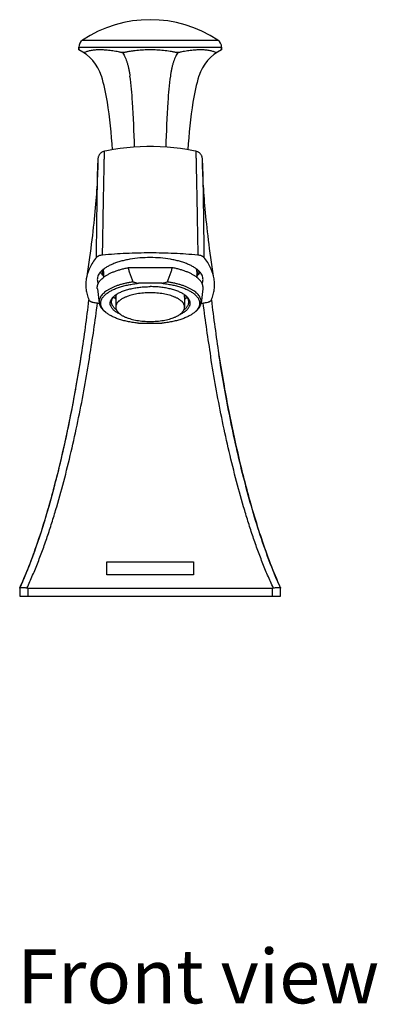
# Model space of a CAD drawing. Units: millimetres. Extents: x 3993 to 4691, y -235 to 303.
# Drawn here: x 4151 to 4217, y 121 to 303 of the extents above; entities that cross this region are included whole.
import ezdxf

# ---------------------------------------------------------------- set-up
doc = ezdxf.new("R2010")
doc.units = ezdxf.units.MM
doc.header["$LTSCALE"] = 19.36
doc.layers.get('0').update_dxf_attribs({"linetype": 'CONTINUOUS'})
for name, color, linetype in [('6_ALL_SURFS', 7, 'CONTINUOUS'), ('_CURVE', 7, 'CONTINUOUS'), ('AXIS', 7, 'CONTINUOUS')]:
    doc.layers.add(name, color=color, linetype=linetype)
doc.styles.get("Standard").update_dxf_attribs({"font": 'txt', "width": 0.8})

msp = doc.modelspace()

# ---------------------------------------------------------------- linework, layer by layer
at = {"color": 0, "linetype": 'ByBlock'}
for p, q in [((4162.44, 299.32), (4187.5, 299.32)), ((4161.77, 297.52), (4161.77, 298.05)), ((4161.77, 298.05), (4188.18, 298.05)), ((4162.87, 297.01), (4162.68, 297.01)), ((4170.14, 297.01), (4169.7, 297.01)), ((4180.25, 297.01), (4179.8, 297.01)), ((4187.27, 297.01), (4187.08, 297.01)), ((4188.18, 297.52), (4188.18, 298.05)), ((4165.31, 276.89), (4165.3, 276.57)), ((4165.31, 277.14), (4165.31, 276.89)), ((4165.32, 277.43), (4165.32, 277.33)), ((4184.63, 277.33), (4184.62, 277.43)), ((4184.64, 276.89), (4184.64, 277.14)), ((4184.65, 276.57), (4184.64, 276.89)), ((4184.65, 276.57), (4184.65, 276.57)), ((4168.6, 251.41), (4168.16, 251.78)), ((4168.6, 251.76), (4168.6, 249.94)), ((4168.66, 252.18), (4168.62, 252.23)), ((4168.68, 252.18), (4168.66, 252.18)), ((4168.68, 252.27), (4168.68, 252.18)), ((4181.27, 252.27), (4181.27, 252.18)), ((4181.28, 252.18), (4181.27, 252.18)), ((4181.28, 252.18), (4181.33, 252.23)), ((4181.35, 251.41), (4181.79, 251.78)), ((4181.35, 251.76), (4181.35, 249.94)), ((4165.55, 250.67), (4165.56, 250.67)), ((4184.39, 250.67), (4184.4, 250.67)), ((4166.84, 248.92), (4166.58, 249.13)), ((4183.11, 248.92), (4183.36, 249.13)), ((4150.84, 197.99), (4150.85, 198)), ((4150.84, 197.99), (4150.84, 196.47)), ((4150.85, 198), (4150.9, 198.11)), ((4152.37, 197.99), (4152.37, 196.47)), ((4152.37, 197.99), (4197.58, 197.99)), ((4197.58, 196.47), (4197.58, 197.99)), ((4199.1, 198), (4199.1, 197.99)), ((4199.1, 196.47), (4199.1, 197.99)), ((4150.84, 196.47), (4199.1, 196.47))]:
    msp.add_line(p, q, dxfattribs=at)
for points in [[(4166.53, 278.79), (4166.52, 278.79), (4166.42, 278.76), (4166.32, 278.73), (4166.23, 278.69), (4166.13, 278.65), (4166.04, 278.6), (4165.96, 278.54), (4165.88, 278.48), (4165.8, 278.41), (4165.73, 278.34), (4165.66, 278.26), (4165.6, 278.18), (4165.54, 278.1), (4165.49, 278.01), (4165.45, 277.92), (4165.41, 277.82), (4165.38, 277.73), (4165.35, 277.63), (4165.34, 277.53), (4165.32, 277.43)], [(4184.62, 277.43), (4184.61, 277.53), (4184.59, 277.63), (4184.57, 277.73), (4184.54, 277.82), (4184.5, 277.92), (4184.45, 278.01), (4184.4, 278.1), (4184.35, 278.18), (4184.29, 278.26), (4184.22, 278.34), (4184.15, 278.41), (4184.07, 278.48), (4183.99, 278.54), (4183.9, 278.6), (4183.81, 278.65), (4183.72, 278.69), (4183.63, 278.73), (4183.53, 278.76), (4183.43, 278.79), (4183.42, 278.79)], [(4165.32, 277.33), (4165.32, 277.32), (4165.32, 277.29), (4165.31, 277.23), (4165.31, 277.14)], [(4184.64, 277.14), (4184.63, 277.23), (4184.63, 277.29), (4184.63, 277.32), (4184.63, 277.33)]]:
    msp.add_lwpolyline(points, dxfattribs=at)
for centre, radius, start, end in [((4174.97, 280.5), 22.61, 56.3432, 123.6568), ((4163.29, 298.05), 1.52, 123.6568, 180), ((4186.66, 298.05), 1.52, 0, 56.3432), ((4158.38, 290.35), 7.92, 17.179, 64.7334), ((4163.69, 296.07), 1.26, 131.282, 136.0623), ((4166.57, 286.61), 10.86, 72.0031, 73.2829), ((4172.42, 289.81), 7.55, 107.5492, 109.2864), ((4177.49, 289.7), 7.67, 70.7269, 72.4375), ((4183.35, 286.71), 10.76, 106.7114, 108.0025), ((4191.56, 290.35), 7.92, 115.2666, 162.821), ((4186.24, 296.06), 1.27, 43.9612, 48.6945), ((4133.19, 282.57), 34.29, 8.8945, 17.179), ((4094.34, 282.88), 77.52, 3.6864, 7.2704), ((4255.6, 282.88), 77.52, 172.7296, 176.3136), ((4216.75, 282.57), 34.29, 162.821, 171.1055), ((4077.73, 273.89), 90.42, 3.2833, 8.8945), ((3957.61, 274), 214.54, 1.4839, 3.7062), ((4392.33, 274), 214.54, 176.2938, 178.5162), ((4272.21, 273.89), 90.42, 171.1055, 176.7165), ((4170.77, 249.13), 3.77, 126.5741, 128.9605), ((4170.41, 249.99), 2.88, 133.0307, 134.2749), ((4170.53, 249.87), 3.05, 131.2682, 133.0329), ((4169.7, 251.77), 1.11, 182.4113, 188.4093), ((4180.24, 251.77), 1.12, 351.6026, 357.5769), ((4179.18, 249.13), 3.77, 51.0395, 53.4259), ((4179.42, 249.87), 3.05, 46.9671, 48.7318), ((4179.53, 249.99), 2.88, 45.7251, 46.9693), ((3888.11, 283.81), 277.46, 351.1688, 353.2646), ((3922.46, 280.88), 244.63, 350.5667, 352.9175), ((4174.48, 319.89), 69.79, 261.9703, 262.6509), ((4175.45, 320.07), 69.98, 277.35, 278.0288), ((4427.48, 280.88), 244.63, 187.0825, 189.4333), ((4461.84, 283.81), 277.46, 186.7354, 188.8312), ((4152.37, 198.88), 0.886, 257.8336, 269.9437), ((4197.58, 198.87), 0.879, 270.014, 282.2088), ((4253.56, 223.38), 60.09, 204.8633, 204.9868)]:
    msp.add_arc(centre, radius, start, end, dxfattribs=at)
for points, knots in [([(4169.7, 297.01), (4169.51, 297.06), (4169.15, 297.15), (4168.6, 297.25), (4168.07, 297.34), (4167.55, 297.41), (4167.05, 297.46), (4166.56, 297.49), (4166.09, 297.52), (4165.64, 297.52), (4165.21, 297.52), (4164.8, 297.5), (4164.42, 297.46), (4164.06, 297.41), (4163.72, 297.34), (4163.41, 297.26), (4163.12, 297.15), (4162.95, 297.06), (4162.87, 297.01)], [0, 0, 0, 0, 0.08164, 0.161449, 0.23918, 0.314628, 0.387647, 0.458081, 0.525788, 0.590632, 0.652488, 0.71126, 0.766883, 0.819332, 0.868662, 0.915011, 0.958644, 1, 1, 1, 1]), ([(4169.93, 296.94), (4170.01, 296.81), (4170.16, 296.54), (4170.36, 296.11), (4170.56, 295.63), (4170.73, 295.11), (4170.89, 294.55), (4171.03, 293.96), (4171.15, 293.34), (4171.21, 292.91), (4171.24, 292.69)], [0, 0, 0, 0, 0.100001, 0.207788, 0.323183, 0.44594, 0.575632, 0.711694, 0.853459, 1, 1, 1, 1]), ([(4179.8, 297.01), (4179.61, 297.06), (4179.23, 297.15), (4178.64, 297.25), (4178.05, 297.34), (4177.44, 297.41), (4176.83, 297.46), (4176.22, 297.5), (4175.6, 297.52), (4174.97, 297.52), (4174.35, 297.52), (4173.73, 297.5), (4173.11, 297.46), (4172.5, 297.41), (4171.9, 297.34), (4171.3, 297.25), (4170.72, 297.15), (4170.33, 297.06), (4170.14, 297.01)], [0, 0, 0, 0, 0.060192, 0.121291, 0.183171, 0.245706, 0.308786, 0.372286, 0.436071, 0.5, 0.563929, 0.627714, 0.691214, 0.754294, 0.816829, 0.878709, 0.939808, 1, 1, 1, 1]), ([(4180.02, 296.94), (4179.94, 296.81), (4179.79, 296.54), (4179.58, 296.11), (4179.39, 295.63), (4179.21, 295.11), (4179.06, 294.55), (4178.92, 293.96), (4178.8, 293.34), (4178.74, 292.91), (4178.71, 292.69)], [0, 0, 0, 0, 0.100001, 0.207788, 0.323183, 0.44594, 0.575632, 0.711694, 0.853459, 1, 1, 1, 1]), ([(4166.16, 259.57), (4166.17, 260.26), (4166.2, 261.63), (4166.23, 263.63), (4166.27, 265.55), (4166.3, 267.37), (4166.33, 269.08), (4166.36, 270.68), (4166.39, 272.15), (4166.42, 273.49), (4166.44, 274.52), (4166.45, 275.28), (4166.46, 275.79), (4166.47, 276.26), (4166.48, 276.69), (4166.49, 277.08), (4166.5, 277.43), (4166.5, 277.75), (4166.51, 277.98), (4166.51, 278.15), (4166.52, 278.26), (4166.52, 278.36), (4166.52, 278.45), (4166.52, 278.53), (4166.52, 278.59), (4166.52, 278.65), (4166.53, 278.69), (4166.53, 278.72), (4166.53, 278.74), (4166.53, 278.75), (4166.53, 278.77), (4166.53, 278.77), (4166.53, 278.78), (4166.53, 278.78), (4166.53, 278.78), (4166.53, 278.79), (4166.53, 278.79), (4166.53, 278.79), (4166.53, 278.79)], [0, 0, 0, 0, 0.10825, 0.212662, 0.312611, 0.407544, 0.496924, 0.580253, 0.657072, 0.726961, 0.789538, 0.817979, 0.844467, 0.86897, 0.891453, 0.911886, 0.930242, 0.946497, 0.96063, 0.966894, 0.972621, 0.977808, 0.982454, 0.986558, 0.990118, 0.993132, 0.995601, 0.99663, 0.997522, 0.998277, 0.998896, 0.999377, 0.999566, 0.999721, 0.999842, 0.999929, 0.999981, 1, 1, 1, 1]), ([(4183.42, 278.79), (4183.42, 278.79), (4183.42, 278.79), (4183.42, 278.79), (4183.42, 278.78), (4183.42, 278.78), (4183.42, 278.78), (4183.42, 278.77), (4183.42, 278.77), (4183.42, 278.75), (4183.42, 278.74), (4183.42, 278.72), (4183.42, 278.69), (4183.42, 278.65), (4183.42, 278.59), (4183.43, 278.53), (4183.43, 278.45), (4183.43, 278.36), (4183.43, 278.26), (4183.43, 278.15), (4183.44, 277.98), (4183.44, 277.75), (4183.45, 277.43), (4183.46, 277.08), (4183.47, 276.69), (4183.47, 276.26), (4183.48, 275.79), (4183.5, 275.28), (4183.51, 274.52), (4183.53, 273.49), (4183.56, 272.15), (4183.59, 270.68), (4183.62, 269.08), (4183.65, 267.37), (4183.68, 265.55), (4183.72, 263.63), (4183.75, 261.63), (4183.77, 260.26), (4183.78, 259.57)], [0, 0, 0, 0, 0.000019, 0.000071, 0.000158, 0.000279, 0.000434, 0.000623, 0.001104, 0.001723, 0.002478, 0.00337, 0.004399, 0.006868, 0.009882, 0.013442, 0.017546, 0.022192, 0.027379, 0.033106, 0.03937, 0.053503, 0.069758, 0.088114, 0.108547, 0.13103, 0.155533, 0.182021, 0.210462, 0.273039, 0.342928, 0.419747, 0.503076, 0.592456, 0.687389, 0.787338, 0.89175, 1, 1, 1, 1]), ([(4165.04, 259.15), (4165.06, 261.19), (4165.1, 264.93), (4165.17, 269.95), (4165.24, 273.72), (4165.28, 275.78), (4165.3, 276.57)], [0, 0, 0, 0, 0.350838, 0.644599, 0.86498, 1, 1, 1, 1]), ([(4184.65, 276.57), (4184.67, 275.78), (4184.71, 273.72), (4184.78, 269.95), (4184.85, 264.93), (4184.89, 261.19), (4184.91, 259.15)], [0, 0, 0, 0, 0.135006, 0.355383, 0.649149, 1, 1, 1, 1]), ([(4165.04, 259.15), (4164.79, 258.84), (4164.34, 258.2), (4163.78, 257.21), (4163.38, 256.2), (4163.21, 255.51), (4163.15, 255.17)], [0, 0, 0, 0, 0.269193, 0.523667, 0.766117, 1, 1, 1, 1]), ([(4166.16, 259.57), (4166.04, 259.56), (4165.8, 259.52), (4165.52, 259.45), (4165.33, 259.37), (4165.21, 259.3), (4165.12, 259.23), (4165.06, 259.18), (4165.04, 259.15)], [0, 0, 0, 0, 0.306289, 0.581844, 0.704204, 0.814792, 0.91328, 1, 1, 1, 1]), ([(4183.78, 259.57), (4182.33, 259.7), (4179.39, 259.9), (4174.97, 260), (4170.56, 259.9), (4167.62, 259.7), (4166.16, 259.57)], [0, 0, 0, 0, 0.248803, 0.5, 0.751197, 1, 1, 1, 1]), ([(4184.91, 259.15), (4184.89, 259.18), (4184.83, 259.23), (4184.73, 259.3), (4184.61, 259.37), (4184.42, 259.45), (4184.14, 259.52), (4183.91, 259.56), (4183.78, 259.57)], [0, 0, 0, 0, 0.08672, 0.185208, 0.295796, 0.418156, 0.693711, 1, 1, 1, 1]), ([(4186.79, 255.17), (4186.74, 255.51), (4186.57, 256.2), (4186.17, 257.21), (4185.61, 258.2), (4185.16, 258.84), (4184.91, 259.15)], [0, 0, 0, 0, 0.233883, 0.476333, 0.730807, 1, 1, 1, 1]), ([(4163.15, 255.17), (4163.1, 254.85), (4163.04, 254.2), (4163.09, 253.22), (4163.29, 252.25), (4163.5, 251.61), (4163.64, 251.3)], [0, 0, 0, 0, 0.246745, 0.492895, 0.742685, 1, 1, 1, 1]), ([(4166.04, 256.7), (4166.05, 256.68), (4166.05, 256.66), (4166.05, 256.63), (4166.05, 256.62), (4166.06, 256.6), (4166.06, 256.59), (4166.06, 256.59), (4166.06, 256.58), (4166.06, 256.58), (4166.06, 256.57), (4166.06, 256.57), (4166.06, 256.57), (4166.06, 256.57), (4166.06, 256.56), (4166.06, 256.55), (4166.07, 256.54), (4166.07, 256.52), (4166.07, 256.5), (4166.08, 256.48), (4166.08, 256.46), (4166.09, 256.45), (4166.09, 256.44), (4166.09, 256.43), (4166.09, 256.43), (4166.09, 256.43), (4166.09, 256.43), (4166.09, 256.42), (4166.09, 256.42), (4166.1, 256.41), (4166.1, 256.39), (4166.1, 256.38), (4166.11, 256.36), (4166.11, 256.35), (4166.12, 256.33), (4166.12, 256.32), (4166.13, 256.31), (4166.13, 256.3), (4166.13, 256.3), (4166.13, 256.29), (4166.13, 256.29), (4166.13, 256.28), (4166.13, 256.28), (4166.14, 256.27), (4166.14, 256.27), (4166.14, 256.26), (4166.15, 256.25), (4166.15, 256.23), (4166.16, 256.21), (4166.17, 256.2), (4166.17, 256.18), (4166.18, 256.17), (4166.18, 256.16), (4166.18, 256.15), (4166.19, 256.15), (4166.19, 256.15), (4166.19, 256.15), (4166.19, 256.14), (4166.19, 256.14), (4166.2, 256.13), (4166.2, 256.12), (4166.21, 256.1), (4166.22, 256.08), (4166.23, 256.06), (4166.24, 256.04), (4166.25, 256.03), (4166.25, 256.02), (4166.25, 256.01), (4166.25, 256.01), (4166.26, 256.01), (4166.26, 256), (4166.26, 256), (4166.26, 256), (4166.27, 255.99), (4166.28, 255.97), (4166.28, 255.96), (4166.29, 255.94), (4166.31, 255.91), (4166.33, 255.89), (4166.34, 255.87)], [0, 0, 0, 0, 0.0625, 0.09375, 0.109375, 0.125, 0.140625, 0.148438, 0.15625, 0.160156, 0.164062, 0.166016, 0.167969, 0.171875, 0.179688, 0.1875, 0.203125, 0.21875, 0.25, 0.28125, 0.296875, 0.3125, 0.320312, 0.328125, 0.332031, 0.333984, 0.335938, 0.339844, 0.34375, 0.359375, 0.375, 0.390625, 0.40625, 0.4375, 0.453125, 0.46875, 0.476562, 0.484375, 0.492188, 0.496094, 0.5, 0.503906, 0.507812, 0.515625, 0.523438, 0.53125, 0.546875, 0.5625, 0.59375, 0.609375, 0.625, 0.640625, 0.65625, 0.660156, 0.664062, 0.666016, 0.667969, 0.671875, 0.679688, 0.6875, 0.703125, 0.71875, 0.75, 0.78125, 0.796875, 0.8125, 0.820312, 0.828125, 0.832031, 0.833984, 0.835938, 0.839844, 0.84375, 0.859375, 0.875, 0.890625, 0.90625, 0.9375, 1, 1, 1, 1]), ([(4183.61, 255.87), (4183.62, 255.89), (4183.63, 255.91), (4183.65, 255.94), (4183.66, 255.95), (4183.67, 255.96), (4183.67, 255.98), (4183.68, 255.99), (4183.68, 255.99), (4183.68, 255.99), (4183.69, 256), (4183.69, 256), (4183.69, 256), (4183.69, 256.01), (4183.7, 256.02), (4183.7, 256.03), (4183.71, 256.04), (4183.72, 256.07), (4183.73, 256.09), (4183.74, 256.11), (4183.75, 256.12), (4183.75, 256.12), (4183.75, 256.13), (4183.75, 256.13), (4183.76, 256.14), (4183.76, 256.14), (4183.76, 256.14), (4183.76, 256.15), (4183.76, 256.16), (4183.77, 256.17), (4183.77, 256.18), (4183.78, 256.2), (4183.79, 256.22), (4183.8, 256.24), (4183.8, 256.25), (4183.8, 256.26), (4183.81, 256.26), (4183.81, 256.27), (4183.81, 256.27), (4183.81, 256.28), (4183.81, 256.28), (4183.81, 256.28), (4183.82, 256.29), (4183.82, 256.3), (4183.82, 256.3), (4183.82, 256.32), (4183.83, 256.33), (4183.83, 256.35), (4183.84, 256.37), (4183.84, 256.38), (4183.85, 256.4), (4183.85, 256.41), (4183.85, 256.41), (4183.85, 256.41), (4183.85, 256.42), (4183.86, 256.42), (4183.86, 256.42), (4183.86, 256.43), (4183.86, 256.44), (4183.86, 256.45), (4183.87, 256.47), (4183.87, 256.49), (4183.87, 256.51), (4183.88, 256.53), (4183.88, 256.54), (4183.88, 256.55), (4183.88, 256.55), (4183.88, 256.56), (4183.89, 256.56), (4183.89, 256.56), (4183.89, 256.57), (4183.89, 256.57), (4183.89, 256.58), (4183.89, 256.59), (4183.89, 256.61), (4183.89, 256.63), (4183.9, 256.66), (4183.9, 256.68), (4183.9, 256.7)], [0, 0, 0, 0, 0.0625, 0.09375, 0.109375, 0.125, 0.140625, 0.15625, 0.160156, 0.164062, 0.166016, 0.167969, 0.171875, 0.179688, 0.1875, 0.203125, 0.21875, 0.25, 0.28125, 0.296875, 0.3125, 0.320312, 0.328125, 0.332031, 0.333984, 0.335938, 0.339844, 0.34375, 0.359375, 0.375, 0.390625, 0.40625, 0.4375, 0.453125, 0.46875, 0.476562, 0.484375, 0.492188, 0.496094, 0.5, 0.503906, 0.507812, 0.515625, 0.523438, 0.53125, 0.546875, 0.5625, 0.59375, 0.609375, 0.625, 0.640625, 0.65625, 0.660156, 0.664062, 0.666016, 0.667969, 0.671875, 0.679688, 0.6875, 0.703125, 0.71875, 0.75, 0.78125, 0.796875, 0.8125, 0.820312, 0.828125, 0.832031, 0.833984, 0.835938, 0.839844, 0.84375, 0.859375, 0.875, 0.890625, 0.90625, 0.9375, 1, 1, 1, 1]), ([(4186.31, 251.3), (4186.44, 251.61), (4186.66, 252.25), (4186.85, 253.22), (4186.91, 254.2), (4186.84, 254.85), (4186.79, 255.17)], [0, 0, 0, 0, 0.257315, 0.507105, 0.753255, 1, 1, 1, 1]), ([(4168.52, 252.16), (4168.6, 252.22), (4168.77, 252.34), (4169.06, 252.51), (4169.36, 252.66), (4169.69, 252.81), (4170.05, 252.95), (4170.43, 253.08), (4170.82, 253.2), (4171.24, 253.31), (4171.67, 253.41), (4172.27, 253.52), (4173.04, 253.63), (4173.84, 253.7), (4174.48, 253.73), (4174.81, 253.73), (4174.97, 253.73)], [0, 0, 0, 0, 0.045655, 0.094125, 0.145386, 0.199368, 0.255972, 0.315066, 0.376494, 0.440078, 0.505621, 0.572914, 0.711799, 0.854853, 0.92732, 1, 1, 1, 1]), ([(4181.43, 252.16), (4181.35, 252.22), (4181.17, 252.34), (4180.89, 252.51), (4180.58, 252.66), (4180.25, 252.81), (4179.9, 252.95), (4179.52, 253.08), (4179.13, 253.2), (4178.71, 253.31), (4178.28, 253.41), (4177.68, 253.52), (4176.9, 253.63), (4176.11, 253.7), (4175.46, 253.73), (4175.14, 253.73), (4174.97, 253.73)], [0, 0, 0, 0, 0.045655, 0.094125, 0.145386, 0.199368, 0.255972, 0.315066, 0.376494, 0.440078, 0.505621, 0.572914, 0.711799, 0.854853, 0.92732, 1, 1, 1, 1]), ([(4169.49, 248.59), (4169.37, 248.65), (4169.16, 248.75), (4168.85, 248.93), (4168.58, 249.11), (4168.33, 249.3), (4168.12, 249.49), (4167.94, 249.7), (4167.79, 249.9), (4167.7, 250.08), (4167.65, 250.23), (4167.61, 250.33), (4167.59, 250.44), (4167.58, 250.55), (4167.57, 250.66), (4167.58, 250.77), (4167.59, 250.87), (4167.62, 250.98), (4167.65, 251.09), (4167.7, 251.23), (4167.8, 251.41), (4167.94, 251.62), (4168.06, 251.75), (4168.12, 251.81)], [0, 0, 0, 0, 0.087185, 0.169482, 0.246821, 0.319222, 0.386812, 0.449863, 0.508796, 0.564225, 0.590888, 0.616993, 0.642671, 0.66806, 0.693303, 0.718547, 0.743942, 0.76963, 0.795749, 0.82243, 0.877902, 0.936888, 1, 1, 1, 1]), ([(4167.83, 250.89), (4167.83, 250.94), (4167.84, 251.04), (4167.86, 251.19), (4167.91, 251.34), (4167.97, 251.48), (4168.05, 251.63), (4168.15, 251.77), (4168.27, 251.92), (4168.36, 252.01), (4168.4, 252.05)], [0, 0, 0, 0, 0.112393, 0.226137, 0.342519, 0.462723, 0.587781, 0.718562, 0.855785, 1, 1, 1, 1]), ([(4168.12, 251.81), (4168.14, 251.83), (4168.23, 251.92), (4168.32, 252), (4168.39, 252.06)], [0, 0, 0, 0, 0.241863, 1, 1, 1, 1]), ([(4168.66, 252.18), (4168.65, 252.14), (4168.62, 252.07), (4168.6, 251.95), (4168.59, 251.83), (4168.58, 251.76), (4168.59, 251.72)], [0, 0, 0, 0, 0.256251, 0.506983, 0.754175, 1, 1, 1, 1]), ([(4174.97, 252.59), (4174.77, 252.59), (4174.35, 252.58), (4173.73, 252.55), (4173.13, 252.48), (4172.54, 252.4), (4171.97, 252.29), (4171.44, 252.15), (4170.94, 252), (4170.54, 251.85), (4170.25, 251.72), (4170.05, 251.63), (4169.85, 251.52), (4169.67, 251.42), (4169.51, 251.31), (4169.35, 251.19), (4169.21, 251.08), (4169.08, 250.96), (4168.97, 250.84), (4168.87, 250.71), (4168.79, 250.59), (4168.72, 250.46), (4168.67, 250.33), (4168.63, 250.2), (4168.6, 250.07), (4168.6, 249.99), (4168.6, 249.94)], [0, 0, 0, 0, 0.08453, 0.168421, 0.250953, 0.331509, 0.409479, 0.484287, 0.555418, 0.622427, 0.654274, 0.684964, 0.714469, 0.74277, 0.769859, 0.795736, 0.820418, 0.843934, 0.866329, 0.88767, 0.908042, 0.927555, 0.946341, 0.964557, 0.982379, 1, 1, 1, 1]), ([(4168.68, 252.18), (4168.66, 252.15), (4168.64, 252.08), (4168.62, 251.97), (4168.6, 251.87), (4168.6, 251.8), (4168.6, 251.76)], [0, 0, 0, 0, 0.256079, 0.507031, 0.754432, 1, 1, 1, 1]), ([(4181.35, 249.94), (4181.35, 249.99), (4181.34, 250.07), (4181.32, 250.2), (4181.28, 250.33), (4181.23, 250.46), (4181.16, 250.59), (4181.07, 250.71), (4180.98, 250.84), (4180.86, 250.96), (4180.74, 251.08), (4180.59, 251.19), (4180.44, 251.31), (4180.27, 251.42), (4180.09, 251.52), (4179.9, 251.63), (4179.7, 251.72), (4179.4, 251.85), (4179.01, 252), (4178.51, 252.15), (4177.97, 252.29), (4177.41, 252.4), (4176.82, 252.48), (4176.21, 252.55), (4175.6, 252.58), (4175.18, 252.59), (4174.97, 252.59)], [0, 0, 0, 0, 0.017621, 0.035443, 0.053659, 0.072445, 0.091958, 0.11233, 0.133671, 0.156066, 0.179582, 0.204264, 0.230141, 0.25723, 0.285531, 0.315036, 0.345726, 0.377573, 0.444582, 0.515713, 0.590521, 0.668491, 0.749047, 0.831579, 0.91547, 1, 1, 1, 1]), ([(4180.46, 248.59), (4180.57, 248.65), (4180.79, 248.75), (4181.1, 248.93), (4181.37, 249.11), (4181.62, 249.3), (4181.83, 249.49), (4182.01, 249.7), (4182.15, 249.9), (4182.25, 250.08), (4182.3, 250.23), (4182.33, 250.33), (4182.35, 250.44), (4182.37, 250.55), (4182.37, 250.66), (4182.37, 250.77), (4182.35, 250.87), (4182.33, 250.98), (4182.3, 251.09), (4182.24, 251.23), (4182.15, 251.41), (4182.01, 251.62), (4181.89, 251.75), (4181.83, 251.81)], [0, 0, 0, 0, 0.087185, 0.169482, 0.246821, 0.319222, 0.386812, 0.449863, 0.508796, 0.564225, 0.590888, 0.616993, 0.642671, 0.66806, 0.693303, 0.718547, 0.743942, 0.76963, 0.795749, 0.82243, 0.877902, 0.936888, 1, 1, 1, 1]), ([(4181.35, 251.76), (4181.35, 251.8), (4181.35, 251.87), (4181.33, 251.97), (4181.31, 252.08), (4181.28, 252.15), (4181.27, 252.18)], [0, 0, 0, 0, 0.245568, 0.492969, 0.743921, 1, 1, 1, 1]), ([(4181.36, 251.72), (4181.36, 251.76), (4181.36, 251.83), (4181.35, 251.95), (4181.32, 252.07), (4181.3, 252.14), (4181.28, 252.18)], [0, 0, 0, 0, 0.245825, 0.493017, 0.743749, 1, 1, 1, 1]), ([(4182.12, 250.89), (4182.12, 250.94), (4182.11, 251.04), (4182.08, 251.19), (4182.04, 251.34), (4181.97, 251.48), (4181.89, 251.63), (4181.79, 251.77), (4181.68, 251.92), (4181.59, 252.01), (4181.54, 252.05)], [0, 0, 0, 0, 0.112393, 0.226137, 0.342519, 0.462723, 0.587781, 0.718562, 0.855785, 1, 1, 1, 1]), ([(4181.83, 251.81), (4181.81, 251.83), (4181.72, 251.92), (4181.63, 252), (4181.55, 252.06)], [0, 0, 0, 0, 0.241863, 1, 1, 1, 1]), ([(4163.64, 251.3), (4163.66, 251.23), (4163.74, 251.14), (4163.88, 251.05), (4164.01, 250.97), (4164.17, 250.91), (4164.41, 250.84), (4164.6, 250.8), (4164.73, 250.78)], [0, 0, 0, 0, 0.174419, 0.281461, 0.402151, 0.53578, 0.681115, 1, 1, 1, 1]), ([(4168.7, 249.47), (4168.63, 249.52), (4168.5, 249.63), (4168.32, 249.8), (4168.17, 249.97), (4168.05, 250.15), (4167.95, 250.33), (4167.88, 250.51), (4167.84, 250.7), (4167.83, 250.83), (4167.83, 250.89)], [0, 0, 0, 0, 0.150675, 0.292353, 0.425538, 0.550968, 0.669676, 0.782975, 0.892471, 1, 1, 1, 1]), ([(4168.6, 249.94), (4168.6, 249.9), (4168.6, 249.81), (4168.63, 249.68), (4168.67, 249.55), (4168.72, 249.42), (4168.79, 249.3), (4168.87, 249.17), (4168.97, 249.05), (4169.08, 248.92), (4169.21, 248.81), (4169.35, 248.69), (4169.51, 248.58), (4169.67, 248.47), (4169.85, 248.36), (4170.05, 248.26), (4170.25, 248.16), (4170.54, 248.03), (4170.94, 247.89), (4171.44, 247.73), (4171.97, 247.6), (4172.54, 247.49), (4173.13, 247.4), (4173.73, 247.34), (4174.35, 247.3), (4174.77, 247.29), (4174.97, 247.29)], [0, 0, 0, 0, 0.017621, 0.035443, 0.053659, 0.072445, 0.091958, 0.11233, 0.133671, 0.156066, 0.179582, 0.204264, 0.230141, 0.25723, 0.285531, 0.315036, 0.345726, 0.377573, 0.444582, 0.515713, 0.590521, 0.668491, 0.749047, 0.831579, 0.91547, 1, 1, 1, 1]), ([(4174.97, 247.29), (4175.18, 247.29), (4175.6, 247.3), (4176.21, 247.34), (4176.82, 247.4), (4177.41, 247.49), (4177.97, 247.6), (4178.51, 247.73), (4179.01, 247.89), (4179.4, 248.03), (4179.7, 248.16), (4179.9, 248.26), (4180.09, 248.36), (4180.27, 248.47), (4180.44, 248.58), (4180.59, 248.69), (4180.74, 248.81), (4180.86, 248.92), (4180.98, 249.05), (4181.07, 249.17), (4181.16, 249.3), (4181.23, 249.42), (4181.28, 249.55), (4181.32, 249.68), (4181.34, 249.81), (4181.35, 249.9), (4181.35, 249.94)], [0, 0, 0, 0, 0.08453, 0.168421, 0.250953, 0.331509, 0.409479, 0.484287, 0.555418, 0.622427, 0.654274, 0.684964, 0.714469, 0.74277, 0.769859, 0.795736, 0.820418, 0.843934, 0.866329, 0.88767, 0.908042, 0.927555, 0.946341, 0.964557, 0.982379, 1, 1, 1, 1]), ([(4181.25, 249.47), (4181.32, 249.52), (4181.45, 249.63), (4181.62, 249.8), (4181.77, 249.97), (4181.9, 250.15), (4182, 250.33), (4182.07, 250.51), (4182.11, 250.7), (4182.12, 250.83), (4182.12, 250.89)], [0, 0, 0, 0, 0.150675, 0.292353, 0.425538, 0.550968, 0.669676, 0.782975, 0.892471, 1, 1, 1, 1]), ([(4185.22, 250.78), (4185.35, 250.8), (4185.54, 250.84), (4185.78, 250.91), (4185.93, 250.97), (4186.07, 251.05), (4186.2, 251.14), (4186.28, 251.23), (4186.31, 251.3)], [0, 0, 0, 0, 0.318885, 0.464219, 0.597849, 0.71854, 0.825581, 1, 1, 1, 1]), ([(4150.85, 198), (4151.64, 199.71), (4153.06, 203.16), (4155.49, 210.21), (4157.98, 219.17), (4160.41, 230.11), (4161.7, 237.5), (4162.28, 241.21)], [0, 0, 0, 0, 0.125, 0.25, 0.5, 0.75, 1, 1, 1, 1]), ([(4150.9, 198.11), (4151.58, 199.57), (4152.82, 202.56), (4154.99, 208.65), (4157.26, 216.42), (4159.5, 225.85), (4161.11, 234.04), (4161.95, 239.09), (4162.24, 240.95)], [0, 0, 0, 0, 0.106883, 0.216315, 0.435179, 0.654042, 0.872906, 1, 1, 1, 1]), ([(4152.18, 198.01), (4152.55, 198.78), (4153.26, 200.36), (4154.25, 202.77), (4155.18, 205.25), (4156.07, 207.79), (4156.9, 210.38), (4157.97, 213.91), (4159.21, 218.41), (4160.55, 223.92), (4161.77, 229.5), (4162.85, 235.13), (4163.49, 238.9), (4163.79, 240.78)], [0, 0, 0, 0, 0.057859, 0.116586, 0.17618, 0.23661, 0.297826, 0.359766, 0.485511, 0.613182, 0.742031, 0.871251, 1, 1, 1, 1]), ([(4197.77, 198.01), (4197.39, 198.78), (4196.68, 200.36), (4195.69, 202.77), (4194.76, 205.25), (4193.88, 207.79), (4193.04, 210.38), (4191.97, 213.91), (4190.73, 218.41), (4189.39, 223.92), (4188.18, 229.5), (4187.1, 235.13), (4186.46, 238.9), (4186.16, 240.78)], [0, 0, 0, 0, 0.057859, 0.116586, 0.17618, 0.23661, 0.297827, 0.359766, 0.485511, 0.613182, 0.742031, 0.871251, 1, 1, 1, 1]), ([(4199.1, 198), (4198.3, 199.71), (4196.89, 203.16), (4194.46, 210.21), (4191.96, 219.17), (4189.54, 230.11), (4188.24, 237.5), (4187.67, 241.21)], [0, 0, 0, 0, 0.125, 0.25, 0.5, 0.75, 1, 1, 1, 1]), ([(4187.69, 241.06), (4187.98, 239.17), (4188.83, 234.08), (4190.44, 225.85), (4192.69, 216.42), (4194.96, 208.65), (4197.13, 202.56), (4198.37, 199.58), (4199.04, 198.12)], [0, 0, 0, 0, 0.129487, 0.347828, 0.56617, 0.784511, 0.893682, 1, 1, 1, 1]), ([(4150.85, 198), (4150.85, 198.01), (4150.87, 198.03), (4150.91, 198.05), (4150.96, 198.07), (4150.99, 198.08), (4151.02, 198.09)], [0, 0, 0, 0, 0.170915, 0.388088, 0.66285, 1, 1, 1, 1]), ([(4151.02, 198.09), (4151.05, 198.1), (4151.12, 198.11), (4151.23, 198.11), (4151.36, 198.11), (4151.56, 198.11), (4151.84, 198.08), (4152.06, 198.03), (4152.18, 198.01)], [0, 0, 0, 0, 0.082004, 0.179204, 0.29062, 0.414813, 0.69398, 1, 1, 1, 1]), ([(4197.77, 198.01), (4197.88, 198.03), (4198.11, 198.08), (4198.38, 198.11), (4198.59, 198.11), (4198.72, 198.11), (4198.83, 198.11), (4198.9, 198.1), (4198.93, 198.09)], [0, 0, 0, 0, 0.30602, 0.585187, 0.70938, 0.820796, 0.917996, 1, 1, 1, 1]), ([(4198.93, 198.09), (4198.95, 198.08), (4198.99, 198.07), (4199.04, 198.05), (4199.08, 198.03), (4199.09, 198.01), (4199.1, 198)], [0, 0, 0, 0, 0.337149, 0.611911, 0.829085, 1, 1, 1, 1])]:
    msp.add_open_spline(points, degree=3, knots=knots, dxfattribs=at)
at = {"layer": '6_ALL_SURFS', "color": 0, "linetype": 'ByBlock'}
for points in [[(4183.42, 278.79), (4183, 278.87), (4181.78, 279.1), (4180.55, 279.28), (4179.32, 279.43), (4178.09, 279.54), (4176.85, 279.62), (4175.61, 279.66), (4174.37, 279.66), (4173.13, 279.62), (4171.9, 279.55), (4170.66, 279.43), (4169.43, 279.29), (4168.2, 279.1), (4166.98, 278.88), (4166.53, 278.79)], [(4165.3, 276.57), (4165.29, 276.29), (4165.28, 275.93), (4165.27, 275.54), (4165.26, 275.12), (4165.24, 274.67), (4165.22, 274.2), (4165.19, 273.7), (4165.17, 273.18), (4165.14, 272.64), (4165.1, 272.08), (4165.06, 271.5), (4165.02, 270.9), (4164.98, 270.28), (4164.93, 269.64), (4164.87, 268.98), (4164.81, 268.31), (4164.75, 267.62), (4164.68, 266.91), (4164.61, 266.19), (4164.53, 265.46), (4164.45, 264.71), (4164.37, 263.95), (4164.28, 263.18), (4164.18, 262.39), (4164.08, 261.58), (4163.98, 260.77), (4163.87, 259.94), (4163.75, 259.1), (4163.63, 258.25), (4163.5, 257.39), (4163.37, 256.52), (4163.23, 255.64), (4163.15, 255.17)], [(4186.79, 255.17), (4186.71, 255.65), (4186.57, 256.53), (4186.44, 257.41), (4186.31, 258.27), (4186.19, 259.11), (4186.08, 259.94), (4185.97, 260.76), (4185.87, 261.55), (4185.77, 262.34), (4185.68, 263.11), (4185.59, 263.86), (4185.51, 264.6), (4185.43, 265.32), (4185.35, 266.03), (4185.28, 266.73), (4185.22, 267.41), (4185.16, 268.07), (4185.1, 268.72), (4185.04, 269.36), (4184.99, 269.98), (4184.95, 270.58), (4184.91, 271.17), (4184.87, 271.74), (4184.83, 272.29), (4184.8, 272.83), (4184.77, 273.34), (4184.75, 273.84), (4184.72, 274.32), (4184.7, 274.78), (4184.69, 275.21), (4184.67, 275.62), (4184.66, 276.01), (4184.65, 276.37), (4184.65, 276.57)]]:
    msp.add_lwpolyline(points, dxfattribs=at)
at = {"layer": '_CURVE', "color": 0, "linetype": 'ByBlock'}
for p, q in [((4166.97, 200.45), (4166.97, 202.84)), ((4166.97, 202.84), (4182.97, 202.84)), ((4182.97, 202.84), (4182.97, 200.45)), ((4182.97, 200.45), (4166.97, 200.45))]:
    msp.add_line(p, q, dxfattribs=at)
at = {"layer": 'AXIS', "color": 0, "linetype": 'ByBlock'}
for p, q in [((4161.77, 298.05), (4161.77, 297.52)), ((4188.18, 298.05), (4188.18, 297.52)), ((4179.05, 257.24), (4170.9, 257.24)), ((4166.34, 256.55), (4166.34, 255.45)), ((4183.61, 256.55), (4183.61, 255.45)), ((4165.21, 253.32), (4165.55, 250.7)), ((4177.11, 254.35), (4172.83, 254.35)), ((4184.74, 253.32), (4184.39, 250.7)), ((4172.83, 246.96), (4177.11, 246.96))]:
    msp.add_line(p, q, dxfattribs=at)
for centre, radius, start, end in [((4169.11, 251.78), 3.65, 225.3297, 226.3726), ((4180.86, 251.76), 3.62, 313.624, 314.6738)]:
    msp.add_arc(centre, radius, start, end, dxfattribs=at)
for points, knots in [([(4187.08, 297.01), (4187, 297.06), (4186.82, 297.15), (4186.54, 297.26), (4186.23, 297.34), (4185.89, 297.41), (4185.53, 297.46), (4185.14, 297.5), (4184.74, 297.52), (4184.31, 297.52), (4183.86, 297.52), (4183.39, 297.49), (4182.9, 297.46), (4182.39, 297.41), (4181.87, 297.34), (4181.34, 297.25), (4180.8, 297.15), (4180.43, 297.06), (4180.25, 297.01)], [0, 0, 0, 0, 0.041356, 0.084989, 0.131338, 0.180668, 0.233117, 0.28874, 0.347512, 0.409368, 0.474212, 0.541919, 0.612353, 0.685372, 0.76082, 0.838551, 0.91836, 1, 1, 1, 1]), ([(4174.97, 259.11), (4174.34, 259.11), (4173.08, 259.06), (4171.55, 258.87), (4170.37, 258.64), (4169.55, 258.43), (4168.78, 258.2), (4168.07, 257.93), (4167.43, 257.64), (4166.85, 257.32), (4166.36, 256.98), (4165.94, 256.62), (4165.61, 256.24), (4165.37, 255.85), (4165.23, 255.45), (4165.19, 255.18), (4165.19, 255.04)], [0, 0, 0, 0, 0.16844, 0.331544, 0.409539, 0.484371, 0.555526, 0.622557, 0.685104, 0.742915, 0.79588, 0.84407, 0.887789, 0.927644, 0.964605, 1, 1, 1, 1]), ([(4184.75, 255.04), (4184.75, 255.18), (4184.72, 255.45), (4184.57, 255.85), (4184.33, 256.24), (4184, 256.62), (4183.59, 256.98), (4183.09, 257.32), (4182.52, 257.64), (4181.88, 257.93), (4181.16, 258.2), (4180.39, 258.43), (4179.57, 258.64), (4178.4, 258.87), (4176.86, 259.06), (4175.61, 259.11), (4174.97, 259.11)], [0, 0, 0, 0, 0.035395, 0.072356, 0.112211, 0.15593, 0.20412, 0.257085, 0.314896, 0.377443, 0.444474, 0.515629, 0.590461, 0.668456, 0.83156, 1, 1, 1, 1]), ([(4166.34, 255.45), (4166.4, 255.5), (4166.53, 255.6), (4166.74, 255.74), (4166.96, 255.88), (4167.28, 256.06), (4167.71, 256.27), (4168.27, 256.51), (4168.87, 256.73), (4169.52, 256.92), (4170.2, 257.1), (4170.66, 257.19), (4170.9, 257.24)], [0, 0, 0, 0, 0.049033, 0.099983, 0.152858, 0.207651, 0.322901, 0.4455, 0.575056, 0.711061, 0.852948, 1, 1, 1, 1]), ([(4166.34, 256.55), (4166.34, 256.62), (4166.35, 256.78), (4166.38, 256.93), (4166.41, 257)], [0, 0, 0, 0, 0.495272, 1, 1, 1, 1]), ([(4171.82, 254.61), (4171.74, 254.83), (4171.57, 255.26), (4171.34, 255.92), (4171.11, 256.58), (4170.97, 257.02), (4170.9, 257.24)], [0, 0, 0, 0, 0.250379, 0.50047, 0.750329, 1, 1, 1, 1]), ([(4179.05, 257.24), (4178.98, 257.02), (4178.83, 256.58), (4178.61, 255.92), (4178.38, 255.26), (4178.21, 254.83), (4178.13, 254.61)], [0, 0, 0, 0, 0.249671, 0.49953, 0.749621, 1, 1, 1, 1]), ([(4183.61, 255.45), (4183.55, 255.5), (4183.41, 255.6), (4183.21, 255.74), (4182.98, 255.88), (4182.66, 256.06), (4182.23, 256.27), (4181.67, 256.51), (4181.07, 256.73), (4180.43, 256.92), (4179.75, 257.1), (4179.29, 257.19), (4179.05, 257.24)], [0, 0, 0, 0, 0.049033, 0.099983, 0.152858, 0.207651, 0.322901, 0.4455, 0.575056, 0.711061, 0.852948, 1, 1, 1, 1]), ([(4183.61, 256.55), (4183.61, 256.62), (4183.6, 256.78), (4183.56, 256.93), (4183.54, 257)], [0, 0, 0, 0, 0.495272, 1, 1, 1, 1]), ([(4165.21, 253.32), (4165.2, 253.37), (4165.19, 253.46), (4165.19, 253.6), (4165.2, 253.74), (4165.22, 253.87), (4165.26, 254.01), (4165.32, 254.2), (4165.42, 254.43), (4165.59, 254.69), (4165.8, 254.96), (4166.05, 255.21), (4166.24, 255.37), (4166.34, 255.45)], [0, 0, 0, 0, 0.054854, 0.109523, 0.164307, 0.219505, 0.275406, 0.332287, 0.449924, 0.574292, 0.706797, 0.84847, 1, 1, 1, 1]), ([(4165.19, 255.04), (4165.19, 254.92), (4165.22, 254.66), (4165.31, 254.41), (4165.36, 254.29)], [0, 0, 0, 0, 0.490284, 1, 1, 1, 1]), ([(4166.34, 255.69), (4166.28, 255.75), (4166.16, 255.86), (4165.96, 256.09), (4165.83, 256.28), (4165.76, 256.4)], [0, 0, 0, 0, 0.267835, 0.523281, 1, 1, 1, 1]), ([(4183.61, 255.69), (4183.67, 255.75), (4183.79, 255.86), (4183.99, 256.09), (4184.12, 256.28), (4184.19, 256.4)], [0, 0, 0, 0, 0.267835, 0.523281, 1, 1, 1, 1]), ([(4184.74, 253.32), (4184.74, 253.37), (4184.75, 253.46), (4184.75, 253.6), (4184.74, 253.74), (4184.72, 253.87), (4184.69, 254.01), (4184.63, 254.2), (4184.53, 254.43), (4184.36, 254.69), (4184.15, 254.96), (4183.9, 255.21), (4183.71, 255.37), (4183.61, 255.45)], [0, 0, 0, 0, 0.054854, 0.109523, 0.164307, 0.219505, 0.275406, 0.332287, 0.449924, 0.574292, 0.706797, 0.84847, 1, 1, 1, 1]), ([(4184.58, 254.29), (4184.64, 254.41), (4184.72, 254.66), (4184.75, 254.92), (4184.75, 255.04)], [0, 0, 0, 0, 0.509716, 1, 1, 1, 1]), ([(4171.82, 254.61), (4171.59, 254.58), (4171.12, 254.5), (4170.45, 254.36), (4169.8, 254.2), (4169.18, 254.02), (4168.6, 253.82), (4168.07, 253.6), (4167.57, 253.36), (4167.13, 253.1), (4166.73, 252.84), (4166.44, 252.6), (4166.24, 252.4), (4166.06, 252.21), (4165.87, 251.96), (4165.72, 251.7), (4165.64, 251.49), (4165.59, 251.33), (4165.56, 251.18), (4165.54, 251.02), (4165.54, 250.86), (4165.55, 250.76), (4165.55, 250.7)], [0, 0, 0, 0, 0.089184, 0.175868, 0.259584, 0.339964, 0.416669, 0.489398, 0.557919, 0.62207, 0.681781, 0.737091, 0.763154, 0.788198, 0.835409, 0.879298, 0.90025, 0.920683, 0.94073, 0.960532, 0.980238, 1, 1, 1, 1]), ([(4166.54, 249.18), (4166.48, 249.24), (4166.36, 249.37), (4166.21, 249.56), (4166.08, 249.76), (4165.98, 249.97), (4165.9, 250.17), (4165.85, 250.38), (4165.83, 250.58), (4165.83, 250.79), (4165.86, 251), (4165.92, 251.2), (4166, 251.41), (4166.12, 251.61), (4166.25, 251.81), (4166.42, 252), (4166.6, 252.19), (4166.82, 252.38), (4167.05, 252.56), (4167.31, 252.73), (4167.59, 252.9), (4167.89, 253.07), (4168.22, 253.22), (4168.56, 253.37), (4168.92, 253.51), (4169.3, 253.64), (4169.7, 253.76), (4170.26, 253.92), (4170.98, 254.08), (4171.89, 254.24), (4172.52, 254.32), (4172.83, 254.35)], [0, 0, 0, 0, 0.025899, 0.050456, 0.073793, 0.09607, 0.117479, 0.138252, 0.158647, 0.178943, 0.199422, 0.220359, 0.242004, 0.264578, 0.288265, 0.31321, 0.339529, 0.367299, 0.396576, 0.427388, 0.459743, 0.493633, 0.529031, 0.565897, 0.604184, 0.643828, 0.684762, 0.726906, 0.814463, 0.905782, 1, 1, 1, 1]), ([(4171.82, 254.61), (4171.9, 254.59), (4172.24, 254.49), (4172.58, 254.41), (4172.83, 254.35)], [0, 0, 0, 0, 0.249624, 1, 1, 1, 1]), ([(4177.11, 254.35), (4177.2, 254.37), (4177.54, 254.45), (4177.88, 254.54), (4178.13, 254.61)], [0, 0, 0, 0, 0.250422, 1, 1, 1, 1]), ([(4177.11, 254.35), (4177.43, 254.32), (4178.05, 254.24), (4178.96, 254.08), (4179.69, 253.92), (4180.25, 253.76), (4180.64, 253.64), (4181.02, 253.51), (4181.39, 253.37), (4181.73, 253.22), (4182.05, 253.07), (4182.36, 252.9), (4182.64, 252.73), (4182.9, 252.56), (4183.13, 252.38), (4183.34, 252.19), (4183.53, 252), (4183.69, 251.81), (4183.83, 251.61), (4183.94, 251.41), (4184.03, 251.2), (4184.09, 251), (4184.12, 250.79), (4184.12, 250.58), (4184.1, 250.38), (4184.05, 250.17), (4183.97, 249.97), (4183.87, 249.76), (4183.74, 249.56), (4183.58, 249.37), (4183.47, 249.24), (4183.4, 249.18)], [0, 0, 0, 0, 0.094218, 0.185537, 0.273094, 0.315238, 0.356172, 0.395816, 0.434103, 0.470969, 0.506367, 0.540257, 0.572612, 0.603424, 0.632701, 0.660471, 0.68679, 0.711735, 0.735422, 0.757996, 0.779641, 0.800578, 0.821057, 0.841353, 0.861748, 0.882521, 0.90393, 0.926207, 0.949544, 0.974101, 1, 1, 1, 1]), ([(4184.39, 250.7), (4184.4, 250.76), (4184.41, 250.86), (4184.41, 251.02), (4184.39, 251.18), (4184.36, 251.33), (4184.31, 251.49), (4184.22, 251.7), (4184.08, 251.96), (4183.89, 252.21), (4183.71, 252.4), (4183.5, 252.6), (4183.21, 252.84), (4182.82, 253.1), (4182.37, 253.36), (4181.88, 253.6), (4181.34, 253.82), (4180.76, 254.02), (4180.15, 254.2), (4179.5, 254.36), (4178.82, 254.5), (4178.36, 254.58), (4178.13, 254.61)], [0, 0, 0, 0, 0.019762, 0.039468, 0.05927, 0.079317, 0.09975, 0.120702, 0.164591, 0.211802, 0.236846, 0.262909, 0.318219, 0.37793, 0.442081, 0.510602, 0.583331, 0.660036, 0.740416, 0.824132, 0.910816, 1, 1, 1, 1]), ([(4165.55, 250.7), (4165.56, 250.63), (4165.59, 250.5), (4165.66, 250.29), (4165.75, 250.09), (4165.87, 249.89), (4166.01, 249.69), (4166.18, 249.5), (4166.37, 249.31), (4166.51, 249.19), (4166.58, 249.13)], [0, 0, 0, 0, 0.108371, 0.219517, 0.334633, 0.454758, 0.580748, 0.713296, 0.852921, 1, 1, 1, 1]), ([(4183.36, 249.13), (4183.44, 249.19), (4183.58, 249.31), (4183.77, 249.5), (4183.94, 249.69), (4184.08, 249.89), (4184.2, 250.09), (4184.29, 250.29), (4184.36, 250.5), (4184.38, 250.63), (4184.39, 250.7)], [0, 0, 0, 0, 0.147079, 0.286704, 0.419252, 0.545242, 0.665367, 0.780483, 0.891629, 1, 1, 1, 1]), ([(4166.84, 248.92), (4166.82, 248.94), (4166.73, 249.01), (4166.65, 249.08), (4166.59, 249.14)], [0, 0, 0, 0, 0.255914, 1, 1, 1, 1]), ([(4172.83, 246.96), (4172.52, 246.99), (4171.9, 247.07), (4171, 247.23), (4170.27, 247.39), (4169.72, 247.54), (4169.33, 247.66), (4168.95, 247.79), (4168.59, 247.93), (4168.25, 248.08), (4167.92, 248.23), (4167.62, 248.39), (4167.34, 248.56), (4167.08, 248.73), (4166.92, 248.86), (4166.84, 248.92)], [0, 0, 0, 0, 0.14862, 0.292713, 0.430934, 0.497494, 0.562168, 0.624829, 0.685371, 0.743698, 0.79973, 0.853406, 0.904683, 0.953545, 1, 1, 1, 1]), ([(4183.11, 248.92), (4183.03, 248.86), (4182.87, 248.73), (4182.61, 248.56), (4182.33, 248.39), (4182.02, 248.23), (4181.7, 248.08), (4181.36, 247.93), (4181, 247.79), (4180.62, 247.66), (4180.23, 247.54), (4179.67, 247.39), (4178.95, 247.23), (4178.05, 247.07), (4177.43, 246.99), (4177.11, 246.96)], [0, 0, 0, 0, 0.046455, 0.095317, 0.146594, 0.20027, 0.256302, 0.314629, 0.375171, 0.437832, 0.502506, 0.569066, 0.707287, 0.85138, 1, 1, 1, 1]), ([(4183.36, 249.14), (4183.34, 249.12), (4183.25, 249.04), (4183.17, 248.97), (4183.11, 248.92)], [0, 0, 0, 0, 0.244179, 1, 1, 1, 1])]:
    msp.add_open_spline(points, degree=3, knots=knots, dxfattribs=at)

# ---------------------------------------------------------------- texts
at = {"insert": (4150.36, 131.17), "char_height": 10, "attachment_point": 1}
msp.add_mtext_dynamic_manual_height_columns('{\\fArial|b0|i0|c0|p34;Front view}', width=139.8804, gutter_width=1, heights=[0], dxfattribs=at)

doc.saveas('drawing.dxf')
